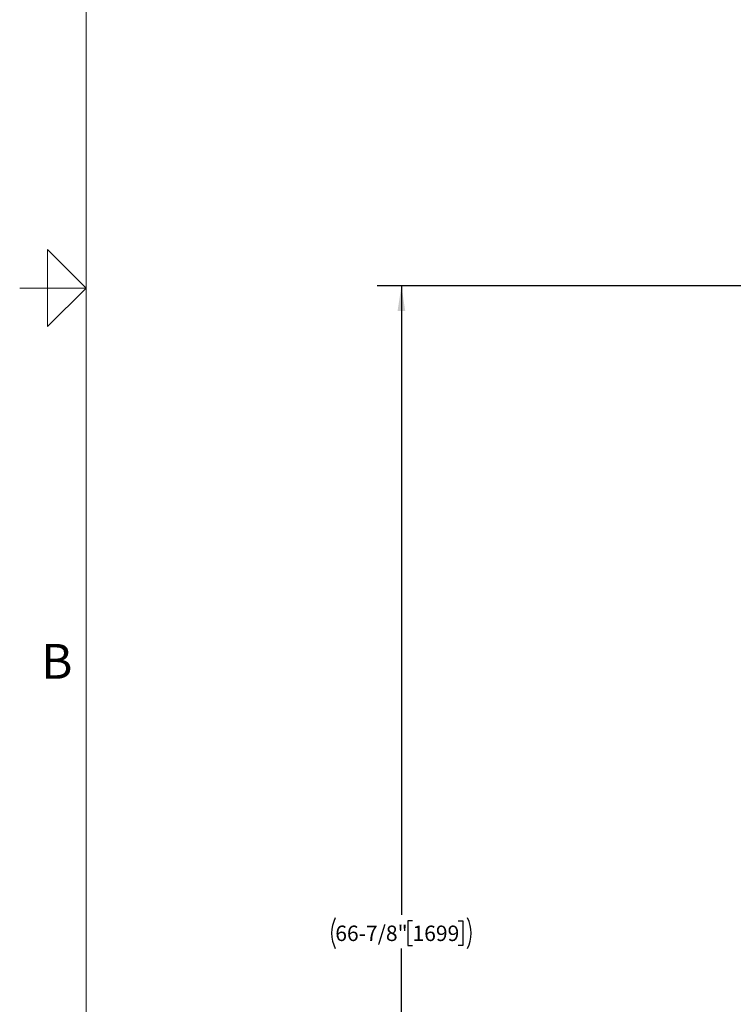
# Model space of a CAD drawing. Units: inches. Extents: x 0.1 to 22.1, y 0.1 to 17.1.
# Drawn here: x 0.1 to 3.8, y 4.5 to 9.6 of the extents above; entities that cross this region are included whole.
import ezdxf

# ---------------------------------------------------------------- set-up
doc = ezdxf.new("R2010")
doc.units = ezdxf.units.IN
doc.header["$MEASUREMENT"] = 0
doc.layers.add('7', color=7, linetype='Continuous', lineweight=25)
doc.styles.add('SLDTEXTSTYLE0', font='TXT', dxfattribs={"width": 0.75})
doc.styles.add('SLDTEXTSTYLE2', font='TXT', dxfattribs={"width": 0.8625})
doc.dimstyles.new('SLDDIMSTYLE1', dxfattribs={"dimtxt": 0.08, "dimasz": 0.13, "dimexe": 0, "dimexo": 0.0625, "dimgap": 0.02, "dimtad": 0, "dimtih": 1, "dimtoh": 1, "dimdec": 6, "dimlfac": 10, "dimrnd": 1e-09, "dimzin": 12, "dimdsep": 46, "dimlunit": 5, "dimtxsty": 'SLDTEXTSTYLE0', "dimsah": 1, "dimcen": 0.09, "dimadec": 0, "dimazin": 3, "dimtfac": 1, "dimtofl": 0, "dimtmove": 0, "dimatfit": 3, "dimfxl": 0, "dimfrac": 2, "dimtolj": 1, "dimtzin": 12, "dimarcsym": 0})

# ---------------------------------------------------------------- blocks, each defined once
blk = doc.blocks.new('_D_1')
at = {"layer": '7', "color": 7}
for p, q in [((5.0013, 8.2418), (1.9578, 8.2418)), ((2.0828, 8.2418), (2.0828, 4.9859)), ((2.1404, 4.9534), (2.116, 4.9534)), ((2.116, 4.9534), (2.116, 4.8264)), ((2.3768, 4.9534), (2.4012, 4.9534)), ((2.4012, 4.9534), (2.4012, 4.8264)), ((2.0828, 1.5543), (2.0828, 4.8101)), ((2.116, 4.8264), (2.1404, 4.8264)), ((2.4012, 4.8264), (2.3768, 4.8264)), ((2.7763, 1.5543), (1.9578, 1.5543))]:
    blk.add_line(p, q, dxfattribs=at)
for centre, start, end in [((1.8996, 4.8899), 153.4349, 206.5651), ((2.2661, 4.8899), 333.4349, 26.5651)]:
    blk.add_arc(centre, 0.1783, start, end, dxfattribs=at)
for points in [[(2.0828, 8.2418), (2.0628, 8.1118), (2.1028, 8.1118)], [(2.0828, 1.5543), (2.1028, 1.6843), (2.0628, 1.6843)]]:
    blk.add_solid(points, dxfattribs=at)
at = {"layer": '7', "color": 7, "char_height": 0.08, "attachment_point": 1, "style": 'SLDTEXTSTYLE0'}
for s, insert in [('66-7/8"', (1.7401, 4.9295)), ('1699', (2.1404, 4.9295))]:
    blk.add_mtext(s, dxfattribs=dict(at, insert=insert))

msp = doc.modelspace()

# ---------------------------------------------------------------- linework, layer by layer
at = {"layer": '7', "color": 7, "lineweight": 18}
for p, q in [((0.44845, 15.981299), (0.44845, 0.481299)), ((0.24845, 8.031299), (0.24845, 8.431299)), ((0.24845, 8.431299), (0.44845, 8.231299)), ((0.44845, 8.231299), (0.1047, 8.231299)), ((0.1453, 8.231299), (0.24845, 8.231299)), ((0.44845, 8.231299), (0.24845, 8.031299))]:
    msp.add_line(p, q, dxfattribs=at)

# ---------------------------------------------------------------- texts
at = {"layer": '7', "insert": (0.29745134, 6.3880061), "char_height": 0.18, "attachment_point": 2, "style": 'SLDTEXTSTYLE2'}
msp.add_mtext('B', dxfattribs=at)

# ---------------------------------------------------------------- dimensions: what is measured, and where the dimension line sits
at = {"layer": '7', "color": 7}
dim = msp.add_linear_dim(base=(2.08283794, 8.24175103), p1=(2.82633794, 1.55425103), p2=(5.05133794, 8.24175103), angle=90, text='(<>)', dimstyle='SLDDIMSTYLE1', dxfattribs=at)
dim.commit()
dim.dimension.update_dxf_attribs({"geometry": '_D_1', "text_midpoint": (2.08283794, 4.89800103), "dimtype": 160})

doc.saveas('drawing.dxf')
